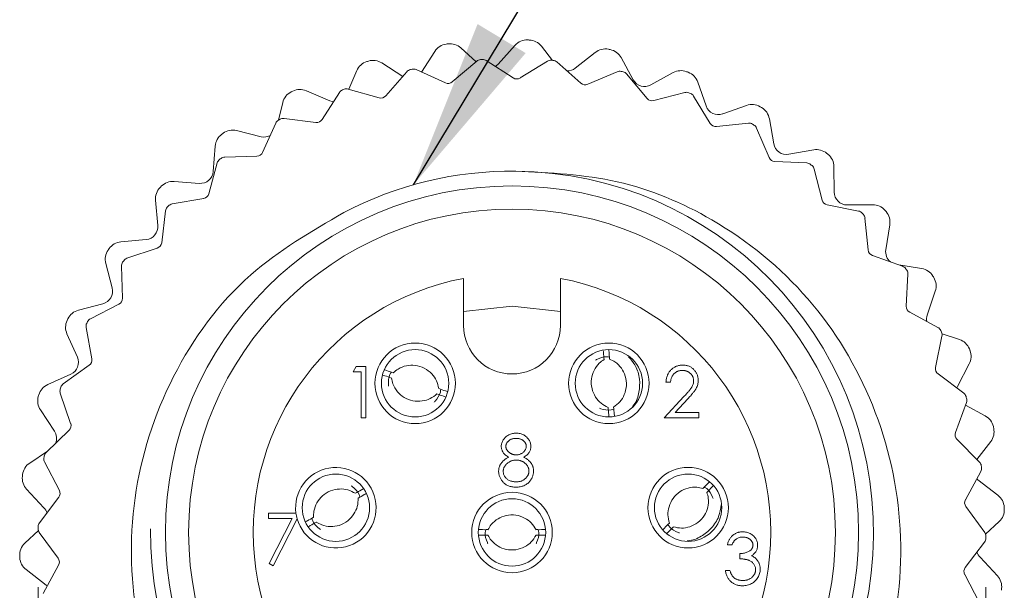
# Model space of a CAD drawing. Units: inches. Extents: x 0.4 to 16.6, y 0.2 to 10.8.
# Drawn here: x 1.6 to 2.5, y 5.6 to 6.1 of the extents above; entities that cross this region are included whole.
import ezdxf

# ---------------------------------------------------------------- set-up
doc = ezdxf.new("R2010")
doc.units = ezdxf.units.IN
doc.header["$MEASUREMENT"] = 0
doc.styles.add('SLDTEXTSTYLE0', font='TXT', dxfattribs={"width": 0.75})
doc.dimstyles.new('SLDDIMSTYLE0', dxfattribs={"dimtxt": 0.166667, "dimasz": 0.156, "dimexe": 0, "dimexo": 0.0625, "dimgap": 0.041667, "dimtad": 0, "dimtih": 1, "dimtoh": 1, "dimdec": 1, "dimlfac": 0.666667, "dimrnd": 1e-09, "dimzin": 12, "dimdsep": 46, "dimtxsty": 'SLDTEXTSTYLE0', "dimsah": 1, "dimcen": 0.09, "dimadec": 0, "dimazin": 3, "dimtfac": 1, "dimtdec": 1, "dimtofl": 0, "dimtmove": 0, "dimatfit": 3, "dimfxl": 0, "dimfrac": 2, "dimtolj": 1, "dimtzin": 12, "dimarcsym": 0})
doc.dimstyles.new('SLDDIMSTYLE2', dxfattribs={"dimtxt": 0, "dimasz": 0.156, "dimexe": 0, "dimexo": 0.0625, "dimgap": 0, "dimtad": 0, "dimtih": 1, "dimtoh": 1, "dimdec": 0, "dimrnd": 1e-09, "dimzin": 0, "dimdsep": 46, "dimtxsty": 'Standard', "dimsah": 1, "dimcen": 0.09, "dimadec": 0, "dimazin": 0, "dimtfac": 0.156, "dimtdec": 0, "dimtofl": 0, "dimtmove": 0, "dimatfit": 3, "dimfxl": 0, "dimfrac": 2, "dimtolj": 1, "dimtzin": 0, "dimarcsym": 0})

# ---------------------------------------------------------------- blocks, each defined once
blk = doc.blocks.new('_D_5')
at = {"color": 7, "linetype": 'Continuous', "lineweight": 0}
for p, q in [((1.64746, 5.57396), (1.64746, 4.19978)), ((2.51296, 5.57396), (2.51296, 4.19978)), ((1.89431, 4.56965), (1.89431, 4.34464)), ((1.89431, 4.56965), (1.92809, 4.56965)), ((2.27566, 4.56965), (2.24188, 4.56965)), ((2.27566, 4.56965), (2.27566, 4.34464)), ((1.89431, 4.34464), (1.92809, 4.34464)), ((2.27566, 4.34464), (2.24188, 4.34464)), ((1.64746, 4.32478), (1.71715, 4.32478)), ((2.51296, 4.32478), (2.42623, 4.32478))]:
    blk.add_line(p, q, dxfattribs=at)
for points in [[(1.64746, 4.32478), (1.80346, 4.29878), (1.80346, 4.35078)], [(2.51296, 4.32478), (2.35696, 4.35078), (2.35696, 4.29878)]]:
    blk.add_solid(points, dxfattribs=at)
at = {"color": 7, "linetype": 'Continuous', "lineweight": 0, "char_height": 0.166667, "attachment_point": 1, "style": 'SLDTEXTSTYLE0'}
for s, insert in [('15', (1.96187, 4.53963)), ('%%c', (1.87361, 4.27491)), ('.6', (2.11185, 4.27491))]:
    blk.add_mtext(s, dxfattribs=dict(at, insert=insert))

msp = doc.modelspace()

# ---------------------------------------------------------------- linework, layer by layer
at = {"color": 7, "linetype": 'Continuous', "lineweight": 15}
for p, q in [((2.06743, 6.05171), (2.083, 6.06889)), ((1.99762, 6.04442), (2.00973, 6.06329)), ((2.03356, 6.06645), (2.04743, 6.05389)), ((2.10703, 6.06809), (2.1173, 6.05512)), ((2.13801, 6.04798), (2.1562, 6.06237)), ((1.96137, 6.05274), (1.98047, 6.04048)), ((2.04799, 6.05437), (2.02567, 6.03546)), ((2.0813, 6.03905), (2.05673, 6.05493)), ((2.1125, 6.05436), (2.08761, 6.03899)), ((2.14315, 6.03425), (2.12122, 6.05362)), ((2.17977, 6.05762), (2.19097, 6.03732)), ((1.93111, 6.02876), (1.93838, 6.04569)), ((1.98421, 6.04476), (1.96495, 6.02273)), ((2.01942, 6.03458), (1.99276, 6.04662)), ((2.17629, 6.04474), (2.14938, 6.03325)), ((2.2036, 6.02029), (2.1848, 6.04271)), ((2.20701, 6.03268), (2.22732, 6.04388)), ((2.24979, 6.03532), (2.25749, 6.01345)), ((1.89242, 6.02733), (1.91373, 6.01819)), ((1.92256, 6.02575), (1.9068, 6.0011)), ((1.9589, 6.02093), (1.93074, 6.02887)), ((2.23793, 6.02572), (2.20961, 6.01837)), ((1.86697, 6.00053), (1.8709, 6.0166)), ((2.26129, 5.99747), (2.24604, 6.02244)), ((2.27256, 6.00623), (2.29443, 6.01394)), ((1.86444, 5.99777), (1.85253, 5.97104)), ((1.90109, 5.99842), (1.87206, 6.00207)), ((2.29605, 5.99773), (2.26695, 5.99467)), ((2.31518, 6.0018), (2.31918, 5.97896)), ((1.82859, 5.99092), (1.85111, 5.98541)), ((2.31494, 5.96631), (2.30358, 5.99327)), ((1.8074, 5.95367), (1.80913, 5.97679)), ((2.33285, 5.96936), (2.35569, 5.97336)), ((1.81114, 5.96144), (1.80334, 5.93323)), ((1.84728, 5.96754), (1.81803, 5.96682)), ((2.34934, 5.96138), (2.32011, 5.9627)), ((2.36334, 5.9275), (2.35613, 5.95586)), ((2.37417, 5.95797), (2.37435, 5.93478)), ((1.77162, 5.9445), (1.79474, 5.94277)), ((1.75685, 5.90427), (1.75475, 5.92736)), ((1.79868, 5.92899), (1.76986, 5.92392)), ((1.76384, 5.91756), (1.76034, 5.88851)), ((2.39663, 5.9175), (2.36792, 5.92316)), ((2.38626, 5.92306), (2.40945, 5.92325)), ((2.40542, 5.88191), (2.40251, 5.91103)), ((2.42513, 5.90503), (2.4215, 5.88213)), ((1.72307, 5.88934), (1.74616, 5.89144)), ((1.75636, 5.88362), (1.72862, 5.87431)), ((2.43684, 5.86706), (2.4093, 5.87694)), ((1.71513, 5.84723), (1.70925, 5.86966)), ((1.72362, 5.86713), (1.72449, 5.83789)), ((2.43348, 5.86827), (2.45422, 5.86498)), ((2.03596, 5.85603), (2.03596, 5.81296)), ((2.12446, 5.81296), (2.12446, 5.85603)), ((2.44023, 5.83056), (2.4417, 5.85978)), ((2.46669, 5.84442), (2.45934, 5.82243)), ((1.68426, 5.82694), (1.70669, 5.83281)), ((1.72128, 5.83246), (1.69524, 5.81911)), ((2.46909, 5.81119), (2.44333, 5.82506)), ((1.69136, 5.81127), (1.69658, 5.78248)), ((1.68336, 5.78409), (1.67387, 5.80525)), ((2.467, 5.77459), (2.47281, 5.80327)), ((2.47283, 5.80546), (2.48878, 5.80013)), ((1.69421, 5.77663), (1.67045, 5.75956)), ((1.93518, 5.77076), (1.93793, 5.77556)), ((1.93793, 5.77556), (1.9466, 5.77556)), ((1.9466, 5.77556), (1.9466, 5.72869)), ((2.4977, 5.7778), (2.48683, 5.75732)), ((1.65625, 5.759), (1.67741, 5.76848)), ((1.94239, 5.77076), (1.93518, 5.77076)), ((1.94239, 5.72869), (1.94239, 5.77076)), ((2.49265, 5.75114), (2.46925, 5.7687)), ((2.22501, 5.76114), (2.22081, 5.76114)), ((2.48683, 5.75732), (2.48622, 5.75597)), ((1.66778, 5.75122), (1.67723, 5.72353)), ((2.219, 5.72869), (2.23718, 5.74809)), ((2.24077, 5.74601), (2.22904, 5.7335)), ((1.66241, 5.71659), (1.64958, 5.7359)), ((2.48513, 5.71526), (2.49515, 5.74275)), ((2.49416, 5.74006), (2.51221, 5.73048)), ((1.9466, 5.72869), (1.94239, 5.72869)), ((2.25085, 5.72869), (2.219, 5.72869)), ((2.22904, 5.7335), (2.25085, 5.7335)), ((2.25085, 5.7335), (2.25085, 5.72869)), ((1.67577, 5.7174), (1.65482, 5.69697)), ((2.507, 5.68825), (2.48647, 5.7091)), ((2.51733, 5.70699), (2.50474, 5.69054)), ((1.63981, 5.68737), (1.65605, 5.69817)), ((1.65342, 5.68833), (1.6669, 5.66236)), ((2.49422, 5.65389), (2.50822, 5.67958)), ((2.50452, 5.6728), (2.50544, 5.67201)), ((2.50544, 5.67201), (2.52385, 5.65792)), ((1.65287, 5.64656), (1.63703, 5.66349)), ((1.66636, 5.65607), (1.64869, 5.63276)), ((2.51181, 5.62392), (2.49462, 5.6476)), ((1.85791, 5.63681), (1.85791, 5.64161)), ((1.85791, 5.64161), (1.88297, 5.64161)), ((1.87963, 5.63681), (1.85791, 5.63681)), ((1.85848, 5.59554), (1.87963, 5.63681)), ((1.88407, 5.63638), (1.86211, 5.59354)), ((2.52503, 5.6339), (2.51264, 5.62231)), ((1.63538, 5.61402), (1.64777, 5.62562)), ((1.6486, 5.62401), (1.66579, 5.60033)), ((2.28103, 5.61253), (2.27682, 5.61253)), ((2.49405, 5.59185), (2.51172, 5.61517)), ((2.28824, 5.59991), (2.28824, 5.60472)), ((2.50754, 5.60137), (2.52339, 5.58444)), ((1.6662, 5.59403), (1.6522, 5.56834)), ((1.86211, 5.59354), (1.85848, 5.59554)), ((1.65498, 5.57591), (1.63656, 5.59001)), ((2.27502, 5.58909), (2.27923, 5.58909)), ((2.50699, 5.55959), (2.49352, 5.58557)), ((1.6559, 5.57513), (1.65498, 5.57591))]:
    msp.add_line(p, q, dxfattribs=at)
at = {"color": 7, "linetype": 'Continuous', "lineweight": 15, "flags": 128}
for points in [[(2.06494, 6.04962), (2.06572, 6.05015), (2.06743, 6.05171)], [(1.91373, 6.01819), (1.91593, 6.01749), (1.91716, 6.0173)], [(2.03596, 5.82586), (2.08021, 5.83066), (2.12446, 5.82586)]]:
    msp.add_lwpolyline(points, dxfattribs=at)
at = {"color": 7, "linetype": 'Continuous', "lineweight": 15}
for centre, radius in [((2.08021, 5.62396), 0.3165), ((2.08021, 5.62396), 0.29528), ((1.99176, 5.76016), 0.03675), ((1.99176, 5.76016), 0.03075), ((2.16866, 5.76016), 0.03675), ((2.16866, 5.76016), 0.03075), ((2.24103, 5.64657), 0.03675), ((1.91938, 5.64657), 0.03075), ((2.24103, 5.64657), 0.03075), ((2.08021, 5.62396), 0.03675), ((2.08021, 5.62396), 0.03075)]:
    msp.add_circle(centre, radius, dxfattribs=at)
for centre, radius, start, end in [((2.02215, 6.05531), 0.01476, 97.66494, 147.30225), ((2.08021, 5.62396), 0.45, 97.46587, 97.66494), ((2.02365, 6.05551), 0.01476, 47.82856, 97.46587), ((2.09394, 6.05898), 0.01476, 88.19126, 137.82856), ((2.08021, 5.62396), 0.45, 87.99218, 88.19126), ((2.09545, 6.05893), 0.01476, 38.35488, 87.99218), ((2.16536, 6.05079), 0.01476, 78.71757, 128.35488), ((2.08021, 5.62396), 0.45, 78.5185, 78.71757), ((2.16684, 6.05049), 0.01476, 28.88119, 78.5185), ((1.95195, 6.03987), 0.01476, 107.13862, 156.77593), ((2.08021, 5.62396), 0.45, 106.93955, 107.13862), ((1.95339, 6.04032), 0.01476, 57.30225, 106.93955), ((2.05181, 6.04986), 0.00591, 93.81422, 130.27148), ((2.08021, 5.62396), 0.43275, 93.58431, 93.81422), ((2.05352, 6.04997), 0.00591, 57.12705, 93.58431), ((2.11561, 6.04934), 0.00591, 85.24279, 121.70005), ((2.08021, 5.62396), 0.43275, 85.01288, 85.24279), ((2.11731, 6.04919), 0.00591, 48.55562, 85.01288), ((1.98865, 6.04087), 0.00591, 102.38565, 138.84291), ((2.08021, 5.62396), 0.43275, 102.15574, 102.38565), ((1.99033, 6.04124), 0.00591, 65.69848, 102.15574), ((2.13068, 6.05724), 0.01181, 269.0888, 308.35488), ((2.17861, 6.03931), 0.00591, 76.67136, 113.12862), ((2.08021, 5.62396), 0.43275, 76.44145, 76.67136), ((2.18027, 6.03891), 0.00591, 39.9842, 76.44145), ((2.23445, 6.03095), 0.01476, 69.24389, 118.88119), ((2.08021, 5.62396), 0.45, 69.04482, 69.24389), ((2.23586, 6.03041), 0.01476, 19.40751, 69.04482), ((2.02185, 6.03996), 0.00591, 245.69848, 310.27148), ((2.08451, 6.04401), 0.00591, 237.12705, 301.70005), ((2.14706, 6.03868), 0.00591, 228.55562, 293.12862), ((2.20131, 6.04302), 0.01181, 208.88119, 298.88119), ((1.88524, 6.01309), 0.01476, 116.61231, 166.24961), ((2.08021, 5.62396), 0.45, 116.41324, 116.61231), ((1.88659, 6.01376), 0.01476, 66.77593, 116.41324), ((1.92754, 6.02257), 0.00591, 110.95708, 147.41434), ((2.08021, 5.62396), 0.43275, 110.72717, 110.95708), ((1.92914, 6.02318), 0.00591, 74.26991, 110.72717), ((2.23941, 6.02001), 0.00591, 68.09994, 104.55719), ((2.08021, 5.62396), 0.43275, 67.87003, 68.09994), ((2.241, 6.01936), 0.00591, 31.41277, 67.87003), ((1.9605, 6.02662), 0.00591, 254.26991, 318.84291), ((2.20813, 6.02408), 0.00591, 219.9842, 284.55719), ((2.29933, 6.00001), 0.01476, 59.7702, 109.40751), ((2.26863, 6.01737), 0.01181, 199.40751, 289.40751), ((2.08021, 5.62396), 0.45, 59.57113, 59.7702), ((2.30064, 5.99925), 0.01476, 9.93383, 59.57113), ((1.86983, 5.99537), 0.00591, 119.52851, 155.98577), ((2.08021, 5.62396), 0.43275, 119.2986, 119.52851), ((1.87132, 5.99621), 0.00591, 82.84134, 119.2986), ((1.90183, 6.00428), 0.00591, 262.84134, 327.41434), ((2.26633, 6.00055), 0.00591, 211.41277, 275.98577), ((2.29666, 5.99185), 0.00591, 59.52851, 95.98577), ((2.08021, 5.62396), 0.43275, 59.2986, 59.52851), ((1.82385, 5.97569), 0.01476, 126.08599, 175.7233), ((2.08021, 5.62396), 0.45, 125.88692, 126.08599), ((1.82508, 5.97658), 0.01476, 76.24961, 125.88692), ((2.29814, 5.99098), 0.00591, 22.84134, 59.2986), ((1.85392, 5.99688), 0.01181, 256.24961, 297.54256), ((2.33082, 5.98099), 0.01181, 189.93383, 279.93383), ((1.84714, 5.97345), 0.00591, 271.41277, 335.98577), ((2.35824, 5.95882), 0.01476, 50.29652, 99.93383), ((2.08021, 5.62396), 0.45, 50.09745, 50.29652), ((1.81683, 5.95986), 0.00591, 128.09994, 164.55719), ((2.08021, 5.62396), 0.43275, 127.87003, 128.09994), ((1.81818, 5.96092), 0.00591, 91.41277, 127.87003), ((2.32038, 5.9686), 0.00591, 202.84134, 267.41434), ((2.34908, 5.95548), 0.00591, 50.95708, 87.41434), ((2.3594, 5.95785), 0.01476, 0.46014, 50.09745), ((2.08021, 5.62396), 0.33, 179.41355, 89.41355), ((1.79562, 5.95455), 0.01181, 265.7233, 355.7233), ((2.08021, 5.62396), 0.33, 89.41355, 117.75086), ((2.08021, 5.62396), 0.43275, 50.72717, 50.95708), ((2.3504, 5.9544), 0.00591, 14.26991, 50.72717), ((1.77052, 5.92978), 0.01476, 85.7233, 135.36061), ((1.76946, 5.9287), 0.01476, 135.55968, 185.19698), ((2.08021, 5.62396), 0.45, 135.36061, 135.55968), ((2.38616, 5.93487), 0.01181, 180.46014, 270.46014), ((1.79765, 5.93481), 0.00591, 279.9842, 344.55719), ((2.36906, 5.92896), 0.00591, 194.26991, 258.84291), ((1.76971, 5.91686), 0.00591, 136.67136, 173.12862), ((2.08021, 5.62396), 0.43275, 136.44145, 136.67136), ((1.77088, 5.9181), 0.00591, 99.9842, 136.44145), ((2.39548, 5.91171), 0.00591, 42.38565, 78.84291), ((2.08021, 5.62396), 0.43275, 42.15574, 42.38565), ((2.40956, 5.90849), 0.01476, 40.82283, 90.46014), ((2.08021, 5.62396), 0.45, 40.62376, 40.82283), ((2.41055, 5.90734), 0.01476, 350.98646, 40.62376), ((2.39664, 5.91044), 0.00591, 5.69848, 42.15574), ((1.74509, 5.9032), 0.01181, 275.19698, 5.19698), ((1.7244, 5.87463), 0.01476, 95.19698, 144.83429), ((1.72354, 5.8734), 0.01476, 145.03336, 194.67067), ((2.08021, 5.62396), 0.45, 144.83429, 145.03336), ((1.75448, 5.88922), 0.00591, 288.55562, 353.12862), ((2.41129, 5.8825), 0.00591, 185.69848, 250.27148), ((2.43316, 5.88028), 0.01181, 170.98646, 231.70855), ((1.72952, 5.86731), 0.00591, 145.24279, 181.70005), ((2.08021, 5.62396), 0.43275, 145.01288, 145.24279), ((1.7305, 5.86871), 0.00591, 108.55562, 145.01288), ((2.43485, 5.8615), 0.00591, 33.81422, 70.27148), ((2.08021, 5.62396), 0.43275, 33.58431, 33.81422), ((2.4358, 5.86008), 0.00591, 357.12705, 33.58431), ((2.4519, 5.8504), 0.01476, 31.34915, 80.98646), ((2.08021, 5.62396), 0.23625, 100.79535, 79.20465), ((2.08021, 5.62396), 0.45, 31.15008, 31.34915), ((2.45269, 5.8491), 0.01476, 341.51277, 31.15008), ((1.7037, 5.84423), 0.01181, 284.67067, 14.67067), ((1.71858, 5.83771), 0.00591, 297.12705, 1.70005), ((1.688, 5.81265), 0.01476, 104.67067, 154.30797), ((2.44613, 5.83026), 0.00591, 177.12705, 241.70005), ((1.68735, 5.81129), 0.01476, 154.50705, 204.14435), ((2.08021, 5.62396), 0.45, 154.30797, 154.50705), ((1.69793, 5.81386), 0.00591, 117.12705, 153.58431), ((2.47054, 5.81868), 0.01181, 161.51277, 189.76786), ((1.69717, 5.81232), 0.00591, 153.81422, 190.27148), ((2.08021, 5.62396), 0.43275, 153.58431, 153.81422), ((2.08021, 5.81296), 0.04425, 180, 0), ((2.46629, 5.80599), 0.00591, 25.24279, 61.70005), ((2.08021, 5.62396), 0.43275, 25.01288, 25.24279), ((2.46702, 5.80444), 0.00591, 348.55562, 25.01288), ((2.4841, 5.78613), 0.01476, 21.87547, 71.51277), ((2.48466, 5.78472), 0.01476, 332.03909, 21.67639), ((2.08021, 5.62396), 0.45, 21.67639, 21.87547), ((1.67258, 5.77926), 0.01181, 294.14435, 24.14435), ((1.69076, 5.78143), 0.00591, 305.69848, 10.27148), ((2.47279, 5.77342), 0.00591, 168.55562, 233.12862), ((1.66229, 5.74552), 0.01476, 114.14435, 163.78166), ((1.67337, 5.75313), 0.00591, 162.38565, 198.84291), ((2.08021, 5.62396), 0.43275, 162.15574, 162.38565), ((1.6739, 5.75476), 0.00591, 125.69848, 162.15574), ((1.66187, 5.74407), 0.01476, 163.98073, 213.61804), ((2.08021, 5.62396), 0.45, 163.78166, 163.98073), ((2.48911, 5.74642), 0.00591, 16.67136, 53.12862), ((2.08021, 5.62396), 0.43275, 16.44145, 16.67136), ((2.4896, 5.74478), 0.00591, 339.9842, 16.44145), ((2.50529, 5.71744), 0.01476, 12.40178, 62.03909), ((1.67165, 5.72162), 0.00591, 314.26991, 18.84291), ((2.50561, 5.71596), 0.01476, 322.5654, 12.20271), ((2.08021, 5.62396), 0.45, 12.20271, 12.40178), ((1.65258, 5.71005), 0.01181, 336.59503, 33.61804), ((2.49068, 5.71324), 0.00591, 159.9842, 224.55719), ((1.65867, 5.69105), 0.00591, 170.95708, 207.41434), ((2.08021, 5.62396), 0.43275, 170.72717, 170.95708), ((1.65894, 5.69274), 0.00591, 134.26991, 170.72717), ((1.64798, 5.67508), 0.01476, 123.61804, 173.25534), ((1.91938, 5.64657), 0.03675, 196.0828, 187.74488), ((2.50279, 5.68411), 0.00591, 8.09994, 44.55719), ((2.50303, 5.68241), 0.00591, 331.41277, 7.87003), ((2.08021, 5.62396), 0.43275, 7.87003, 8.09994), ((1.64781, 5.67358), 0.01476, 173.45441, 223.09172), ((2.08021, 5.62396), 0.45, 173.25534, 173.45441), ((1.66165, 5.65964), 0.00591, 322.84134, 27.41434), ((2.51487, 5.6462), 0.01476, 2.9281, 52.5654), ((1.64424, 5.63849), 0.01181, 16.46146, 43.09172), ((2.4994, 5.65107), 0.00591, 151.41277, 215.98577), ((2.08021, 5.62396), 0.45, 2.72903, 2.9281), ((1.91938, 5.64657), 0.03675, 187.74488, 196.0828), ((2.51495, 5.64469), 0.01476, 313.09172, 2.72903), ((2.08021, 5.62396), 0.43275, 179.2986, 179.52851), ((1.65339, 5.62919), 0.00591, 142.84134, 179.2986), ((1.65338, 5.62748), 0.00591, 179.52851, 215.98577), ((2.50704, 5.62045), 0.00591, 359.52851, 35.98577), ((2.08021, 5.62396), 0.43275, 359.2986, 359.52851), ((1.64546, 5.60324), 0.01476, 133.09172, 182.72903), ((2.50702, 5.61874), 0.00591, 322.84134, 359.2986), ((2.08021, 5.62396), 0.45, 182.72903, 182.9281), ((1.64554, 5.60173), 0.01476, 182.9281, 232.5654), ((2.51617, 5.60944), 0.01181, 196.46146, 223.09172), ((1.66101, 5.59686), 0.00591, 331.41277, 35.98577), ((2.49876, 5.58829), 0.00591, 142.84134, 207.41434), ((2.5126, 5.57435), 0.01476, 353.45441, 43.09172), ((2.08021, 5.62396), 0.45, 353.25534, 353.45441)]:
    msp.add_arc(centre, radius, start, end, dxfattribs=at)
for points, knots in [([(2.08358, 5.95395), (2.11481, 5.95247), (2.17728, 5.94951), (2.27122, 5.91028), (2.35522, 5.84162), (2.41546, 5.74184), (2.44129, 5.62639), (2.42758, 5.50693), (2.38978, 5.4284), (2.3623, 5.39201), (2.35872, 5.38727)], [0, 0, 0, 0, 0.118672, 0.237345, 0.381802, 0.526235, 0.674272, 0.825797, 0.977305, 1, 1, 1, 1]), ([(1.93536, 5.28838), (1.90578, 5.30589), (1.84663, 5.34091), (1.77673, 5.42724), (1.73307, 5.5348), (1.7293, 5.6561), (1.7655, 5.76901), (1.83326, 5.86196), (1.89683, 5.89879), (1.92655, 5.91601)], [0, 0, 0, 0, 0.13137, 0.262739, 0.419234, 0.57032, 0.719566, 0.868922, 1, 1, 1, 1]), ([(2.16358, 5.78993), (2.16363, 5.78939), (2.16389, 5.78673), (2.16411, 5.78402), (2.16428, 5.78186)], [0, 0, 0, 0, 0.2041794, 1, 1, 1, 1]), ([(2.16866, 5.79073), (2.16871, 5.79006), (2.16891, 5.78728), (2.16916, 5.78444), (2.16935, 5.78229)], [0, 0, 0, 0, 0.23946, 1, 1, 1, 1]), ([(2.16799, 5.73803), (2.16572, 5.73919), (2.16119, 5.74151), (2.15607, 5.74773), (2.15274, 5.7554), (2.15221, 5.76402), (2.15476, 5.77207), (2.159, 5.77818), (2.16278, 5.78081), (2.1643, 5.78187)], [0, 0, 0, 0, 0.140009, 0.2794798, 0.4360598, 0.5982511, 0.7457692, 0.8975344, 1, 1, 1, 1]), ([(2.16919, 5.78416), (2.16833, 5.78429), (2.16433, 5.7849), (2.15986, 5.78316), (2.15674, 5.78142), (2.15637, 5.78122)], [0, 0, 0, 0, 0.193975, 0.905554, 1, 1, 1, 1]), ([(2.17301, 5.73846), (2.17505, 5.73998), (2.17913, 5.74302), (2.18314, 5.75), (2.18515, 5.75813), (2.18423, 5.76671), (2.18037, 5.77422), (2.17517, 5.77953), (2.17101, 5.7815), (2.16933, 5.7823)], [0, 0, 0, 0, 0.140009, 0.2794798, 0.4360598, 0.5982511, 0.7457692, 0.8975344, 1, 1, 1, 1]), ([(2.19015, 5.73885), (2.19062, 5.73938), (2.19386, 5.74297), (2.19656, 5.75189), (2.19724, 5.76417), (2.19396, 5.77583), (2.18897, 5.78171), (2.18668, 5.78441)], [0, 0, 0, 0, 0.0425446, 0.292556, 0.5364891, 0.7875318, 1, 1, 1, 1]), ([(1.96404, 5.77253), (1.9646, 5.77233), (1.96716, 5.77141), (1.96978, 5.7705), (1.97183, 5.76979)], [0, 0, 0, 0, 0.218731, 1, 1, 1, 1]), ([(2.01336, 5.75531), (2.0128, 5.7578), (2.01168, 5.76276), (2.00693, 5.76926), (2.00032, 5.7744), (1.99211, 5.77705), (1.98368, 5.77658), (1.97671, 5.77399), (1.97322, 5.77099), (1.97181, 5.76978)], [0, 0, 0, 0, 0.140009, 0.27948, 0.43606, 0.598251, 0.745769, 0.897534, 1, 1, 1, 1]), ([(2.22081, 5.76114), (2.22083, 5.7617), (2.22089, 5.76279), (2.22114, 5.76439), (2.2215, 5.76592), (2.22201, 5.76736), (2.22264, 5.76874), (2.2234, 5.77004), (2.2243, 5.77126), (2.22532, 5.77238), (2.22643, 5.77342), (2.22763, 5.77431), (2.22889, 5.77506), (2.2302, 5.7757), (2.23159, 5.77617), (2.23303, 5.77652), (2.23454, 5.77673), (2.23557, 5.77675), (2.23609, 5.77677)], [0, 0, 0, 0, 0.068791, 0.135103, 0.198979, 0.261904, 0.323495, 0.385195, 0.446969, 0.509765, 0.572251, 0.633405, 0.693251, 0.752583, 0.812579, 0.873275, 0.93555, 1, 1, 1, 1]), ([(2.23588, 5.77196), (2.23551, 5.77195), (2.23479, 5.77193), (2.23373, 5.7718), (2.23273, 5.77157), (2.23176, 5.77126), (2.23085, 5.77087), (2.22998, 5.77037), (2.22916, 5.76979), (2.22839, 5.76912), (2.22768, 5.76838), (2.22706, 5.76756), (2.22652, 5.76666), (2.22604, 5.7657), (2.22566, 5.76466), (2.22536, 5.76355), (2.22513, 5.76237), (2.22505, 5.76156), (2.22501, 5.76114)], [0, 0, 0, 0, 0.064439, 0.126547, 0.186887, 0.245878, 0.304041, 0.362191, 0.420976, 0.48066, 0.5406, 0.600689, 0.661936, 0.724443, 0.789038, 0.856314, 0.926352, 1, 1, 1, 1]), ([(2.24605, 5.76246), (2.24604, 5.76277), (2.24602, 5.76341), (2.24587, 5.76433), (2.24565, 5.76522), (2.24533, 5.76608), (2.24491, 5.76691), (2.24439, 5.76769), (2.2438, 5.76845), (2.24311, 5.76916), (2.24235, 5.76981), (2.24155, 5.77039), (2.24071, 5.77087), (2.23982, 5.77127), (2.2389, 5.77158), (2.23793, 5.7718), (2.23692, 5.77193), (2.23623, 5.77195), (2.23588, 5.77196)], [0, 0, 0, 0, 0.061965, 0.122122, 0.180988, 0.239933, 0.299906, 0.359989, 0.421776, 0.486576, 0.551535, 0.615018, 0.677259, 0.73973, 0.80305, 0.866495, 0.931973, 1, 1, 1, 1]), ([(2.23609, 5.77677), (2.23661, 5.77675), (2.23762, 5.77673), (2.23909, 5.77653), (2.24049, 5.77621), (2.24182, 5.77576), (2.24307, 5.77516), (2.24424, 5.77444), (2.24535, 5.77361), (2.24635, 5.77263), (2.24727, 5.77158), (2.24806, 5.77046), (2.24874, 5.76931), (2.2493, 5.76811), (2.24972, 5.76685), (2.25003, 5.76555), (2.25021, 5.76421), (2.25024, 5.76329), (2.25025, 5.76283)], [0, 0, 0, 0, 0.069475, 0.136517, 0.200789, 0.26383, 0.325735, 0.387291, 0.449509, 0.512968, 0.576275, 0.63758, 0.697903, 0.757172, 0.816599, 0.876653, 0.93729, 1, 1, 1, 1]), ([(1.96237, 5.76768), (1.96293, 5.76749), (1.9655, 5.76663), (1.96811, 5.76571), (1.97016, 5.76499)], [0, 0, 0, 0, 0.217453, 1, 1, 1, 1]), ([(1.97005, 5.77041), (1.96958, 5.76968), (1.9674, 5.76627), (1.96717, 5.76149), (1.96749, 5.75792), (1.96753, 5.7575)], [0, 0, 0, 0, 0.193975, 0.905554, 1, 1, 1, 1]), ([(2.0117, 5.75055), (2.00972, 5.74895), (2.00576, 5.74575), (1.998, 5.74361), (1.98963, 5.74369), (1.98154, 5.74671), (1.97523, 5.75231), (1.97137, 5.75867), (1.9705, 5.76319), (1.97015, 5.76502)], [0, 0, 0, 0, 0.140009, 0.27948, 0.43606, 0.598251, 0.745769, 0.897534, 1, 1, 1, 1]), ([(2.25025, 5.76283), (2.25023, 5.76218), (2.25019, 5.76088), (2.2498, 5.75898), (2.2492, 5.75714), (2.24848, 5.75566), (2.24775, 5.75446), (2.24709, 5.75348), (2.24632, 5.75242), (2.24543, 5.75129), (2.24443, 5.75007), (2.24332, 5.74878), (2.24208, 5.74742), (2.24122, 5.74649), (2.24077, 5.74601)], [0, 0, 0, 0, 0.098702, 0.195672, 0.292422, 0.391343, 0.444462, 0.504229, 0.570352, 0.642546, 0.722288, 0.807921, 0.90047, 1, 1, 1, 1]), ([(2.00909, 5.74303), (2.00938, 5.74333), (2.01185, 5.74593), (2.01464, 5.74982), (2.01505, 5.75385), (2.01513, 5.75472)], [0, 0, 0, 0, 0.094691, 0.806078, 1, 1, 1, 1]), ([(2.01335, 5.75534), (2.0154, 5.75462), (2.01812, 5.75366), (2.02079, 5.75277), (2.02146, 5.75254)], [0, 0, 0, 0, 0.751483, 1, 1, 1, 1]), ([(2.23718, 5.74809), (2.23763, 5.74855), (2.23848, 5.74944), (2.23968, 5.75073), (2.24076, 5.75194), (2.24172, 5.75304), (2.24255, 5.75407), (2.24329, 5.75498), (2.24387, 5.75582), (2.24451, 5.7568), (2.24513, 5.75799), (2.24566, 5.75944), (2.24599, 5.76094), (2.24603, 5.76195), (2.24605, 5.76246)], [0, 0, 0, 0, 0.110803, 0.212829, 0.306101, 0.390647, 0.466924, 0.534481, 0.593587, 0.644557, 0.7362, 0.825024, 0.911986, 1, 1, 1, 1]), ([(2.01168, 5.75054), (2.01373, 5.74983), (2.0163, 5.74894), (2.0188, 5.74804), (2.01931, 5.74786)], [0, 0, 0, 0, 0.797361, 1, 1, 1, 1]), ([(2.16005, 5.73736), (2.16045, 5.73722), (2.16382, 5.73602), (2.16852, 5.73505), (2.17236, 5.73632), (2.17319, 5.73659)], [0, 0, 0, 0, 0.0946911, 0.8060779, 1, 1, 1, 1]), ([(2.16797, 5.73804), (2.16815, 5.73589), (2.16839, 5.73314), (2.16859, 5.73044), (2.16863, 5.72987)], [0, 0, 0, 0, 0.7855396, 1, 1, 1, 1]), ([(2.17303, 5.73847), (2.17321, 5.73631), (2.17343, 5.73353), (2.17369, 5.73082), (2.17375, 5.73021)], [0, 0, 0, 0, 0.777475, 1, 1, 1, 1]), ([(2.07041, 5.70263), (2.07043, 5.70313), (2.07047, 5.70414), (2.07083, 5.70563), (2.07141, 5.7071), (2.0722, 5.70853), (2.07318, 5.70989), (2.07436, 5.7111), (2.07571, 5.71216), (2.07722, 5.71305), (2.07884, 5.71378), (2.08056, 5.71428), (2.08233, 5.71461), (2.08353, 5.71464), (2.08415, 5.71466)], [0, 0, 0, 0, 0.074058, 0.14887, 0.226668, 0.307735, 0.391157, 0.473929, 0.557928, 0.644989, 0.733364, 0.821092, 0.909287, 1, 1, 1, 1]), ([(2.08391, 5.70985), (2.08358, 5.70984), (2.08294, 5.70983), (2.082, 5.70974), (2.0811, 5.70956), (2.08024, 5.70933), (2.07943, 5.70902), (2.07865, 5.70866), (2.07793, 5.70821), (2.07725, 5.70771), (2.07664, 5.70716), (2.07609, 5.70659), (2.07564, 5.70598), (2.07526, 5.70535), (2.07498, 5.70469), (2.07477, 5.704), (2.07463, 5.7033), (2.07462, 5.70281), (2.07462, 5.70257)], [0, 0, 0, 0, 0.0752433, 0.1472088, 0.2164471, 0.284025, 0.3506554, 0.4150313, 0.4796298, 0.5446516, 0.6080442, 0.6678276, 0.7251142, 0.7809917, 0.835527, 0.8894382, 0.9440721, 1, 1, 1, 1]), ([(2.09325, 5.70266), (2.09324, 5.70288), (2.09322, 5.70333), (2.09311, 5.70398), (2.09291, 5.70462), (2.09265, 5.70524), (2.09231, 5.70585), (2.0919, 5.70646), (2.09141, 5.70703), (2.09086, 5.7076), (2.09023, 5.70813), (2.08953, 5.7086), (2.08875, 5.70899), (2.08791, 5.70931), (2.08701, 5.70955), (2.08604, 5.70973), (2.085, 5.70983), (2.08428, 5.70985), (2.08391, 5.70985)], [0, 0, 0, 0, 0.050902, 0.101034, 0.151084, 0.203062, 0.256248, 0.310847, 0.368769, 0.430015, 0.49252, 0.556049, 0.621996, 0.690192, 0.761385, 0.836356, 0.915487, 1, 1, 1, 1]), ([(2.08415, 5.71466), (2.08474, 5.71464), (2.08592, 5.7146), (2.08765, 5.71428), (2.0893, 5.71375), (2.09087, 5.71303), (2.09234, 5.71214), (2.09363, 5.71107), (2.09477, 5.70986), (2.09572, 5.70851), (2.0965, 5.70708), (2.09704, 5.70558), (2.09739, 5.70405), (2.09743, 5.70302), (2.09745, 5.7025)], [0, 0, 0, 0, 0.08941, 0.176306, 0.262626, 0.349446, 0.435498, 0.518928, 0.601355, 0.684256, 0.765807, 0.844877, 0.92228, 1, 1, 1, 1]), ([(2.07725, 5.6927), (2.07671, 5.69299), (2.07566, 5.69357), (2.07426, 5.69462), (2.07307, 5.69577), (2.0721, 5.69702), (2.07134, 5.69835), (2.07081, 5.69974), (2.07046, 5.70117), (2.07043, 5.70214), (2.07041, 5.70263)], [0, 0, 0, 0, 0.14586, 0.282426, 0.41085, 0.535029, 0.654701, 0.770133, 0.884556, 1, 1, 1, 1]), ([(2.07462, 5.70257), (2.07462, 5.70232), (2.07464, 5.70184), (2.07478, 5.70112), (2.07499, 5.70042), (2.07532, 5.69975), (2.07572, 5.69908), (2.07621, 5.69844), (2.07679, 5.69781), (2.07745, 5.69721), (2.07816, 5.69665), (2.07892, 5.69616), (2.07971, 5.69576), (2.08053, 5.69542), (2.08138, 5.69515), (2.08225, 5.69497), (2.08316, 5.69485), (2.08377, 5.69484), (2.08408, 5.69483)], [0, 0, 0, 0, 0.054564, 0.107826, 0.161924, 0.21751, 0.274498, 0.334815, 0.397555, 0.464755, 0.532901, 0.600097, 0.665354, 0.731084, 0.796883, 0.863292, 0.930831, 1, 1, 1, 1]), ([(2.08408, 5.69483), (2.08448, 5.69484), (2.08527, 5.69486), (2.08644, 5.69508), (2.08758, 5.69542), (2.08867, 5.69589), (2.08969, 5.69647), (2.0906, 5.69717), (2.09139, 5.69797), (2.09205, 5.69885), (2.09257, 5.6998), (2.09297, 5.70074), (2.0932, 5.7017), (2.09323, 5.70234), (2.09325, 5.70266)], [0, 0, 0, 0, 0.08969, 0.178494, 0.266838, 0.356558, 0.445334, 0.530806, 0.614076, 0.697707, 0.779142, 0.855354, 0.928557, 1, 1, 1, 1]), ([(2.09745, 5.7025), (2.09743, 5.70199), (2.09739, 5.70099), (2.09708, 5.69954), (2.09654, 5.69817), (2.09581, 5.69689), (2.09486, 5.6957), (2.0937, 5.6946), (2.09234, 5.69357), (2.09132, 5.693), (2.09079, 5.6927)], [0, 0, 0, 0, 0.121904, 0.239413, 0.35541, 0.472091, 0.592859, 0.718703, 0.854892, 1, 1, 1, 1]), ([(2.068, 5.67985), (2.06801, 5.68018), (2.06803, 5.68083), (2.06813, 5.68179), (2.0683, 5.68273), (2.06854, 5.68364), (2.06885, 5.68452), (2.06923, 5.68538), (2.06967, 5.68622), (2.07018, 5.68703), (2.07077, 5.68782), (2.07144, 5.68859), (2.07221, 5.68933), (2.07305, 5.69005), (2.07397, 5.69076), (2.07499, 5.69143), (2.07608, 5.69209), (2.07686, 5.69249), (2.07725, 5.6927)], [0, 0, 0, 0, 0.058854, 0.116315, 0.172675, 0.22878, 0.28458, 0.340257, 0.39663, 0.453507, 0.512318, 0.572648, 0.636022, 0.702363, 0.771483, 0.844184, 0.92007, 1, 1, 1, 1]), ([(2.09079, 5.6927), (2.09118, 5.6925), (2.09193, 5.69211), (2.09299, 5.69148), (2.09397, 5.69082), (2.09488, 5.69015), (2.0957, 5.68946), (2.09644, 5.68874), (2.09711, 5.688), (2.09769, 5.68724), (2.0982, 5.68645), (2.09864, 5.68564), (2.09902, 5.68481), (2.09932, 5.68394), (2.09957, 5.68306), (2.09974, 5.68214), (2.09983, 5.6812), (2.09985, 5.68056), (2.09986, 5.68024)], [0, 0, 0, 0, 0.079525, 0.1551, 0.22722, 0.295911, 0.362056, 0.42552, 0.485813, 0.544495, 0.60146, 0.657841, 0.713974, 0.769468, 0.82613, 0.882885, 0.940701, 1, 1, 1, 1]), ([(2.08418, 5.69002), (2.08377, 5.69001), (2.08295, 5.69), (2.08175, 5.68984), (2.0806, 5.68961), (2.0795, 5.68927), (2.07846, 5.68883), (2.07746, 5.68829), (2.07652, 5.68766), (2.07564, 5.68694), (2.07484, 5.68616), (2.07414, 5.68534), (2.07354, 5.68448), (2.07306, 5.68359), (2.07267, 5.68267), (2.07241, 5.68171), (2.07225, 5.68072), (2.07222, 5.68005), (2.07221, 5.67971)], [0, 0, 0, 0, 0.071269, 0.139812, 0.206497, 0.271535, 0.336082, 0.400528, 0.464984, 0.53005, 0.594423, 0.655583, 0.714849, 0.772115, 0.828999, 0.885122, 0.942079, 1, 1, 1, 1]), ([(2.09565, 5.68015), (2.09564, 5.68047), (2.09561, 5.6811), (2.09546, 5.68204), (2.09519, 5.68294), (2.09483, 5.68382), (2.09434, 5.68467), (2.09377, 5.68549), (2.09308, 5.68628), (2.09229, 5.68703), (2.09144, 5.68773), (2.09053, 5.68835), (2.08958, 5.68886), (2.08858, 5.68929), (2.08754, 5.68962), (2.08646, 5.68985), (2.08534, 5.69), (2.08457, 5.69001), (2.08418, 5.69002)], [0, 0, 0, 0, 0.057339, 0.113063, 0.169181, 0.225775, 0.283826, 0.343454, 0.405907, 0.471392, 0.538003, 0.603064, 0.667602, 0.732225, 0.797005, 0.863048, 0.930357, 1, 1, 1, 1]), ([(2.08386, 5.66538), (2.08323, 5.6654), (2.08201, 5.66543), (2.08023, 5.66563), (2.07856, 5.66599), (2.07701, 5.66648), (2.07558, 5.66711), (2.07428, 5.6679), (2.07308, 5.66881), (2.07202, 5.66988), (2.07108, 5.67102), (2.07026, 5.67219), (2.06957, 5.6734), (2.06899, 5.67463), (2.06855, 5.6759), (2.06824, 5.67719), (2.06804, 5.67851), (2.06802, 5.6794), (2.068, 5.67985)], [0, 0, 0, 0, 0.078556, 0.152863, 0.22356, 0.290375, 0.355403, 0.418291, 0.480389, 0.543073, 0.604924, 0.664398, 0.721943, 0.778375, 0.83383, 0.888861, 0.944089, 1, 1, 1, 1]), ([(2.07221, 5.67971), (2.07223, 5.67929), (2.07227, 5.67846), (2.07255, 5.67722), (2.07301, 5.67603), (2.07366, 5.67488), (2.07445, 5.67381), (2.07543, 5.67288), (2.07654, 5.67205), (2.0778, 5.67138), (2.07917, 5.67084), (2.08067, 5.67047), (2.08225, 5.67023), (2.08335, 5.6702), (2.08391, 5.67019)], [0, 0, 0, 0, 0.0748982, 0.1485963, 0.2244712, 0.3023227, 0.3819186, 0.4611487, 0.5424171, 0.6267161, 0.7145968, 0.8049029, 0.9001273, 1, 1, 1, 1]), ([(2.08391, 5.67019), (2.08435, 5.6702), (2.0852, 5.67021), (2.08645, 5.67036), (2.08763, 5.67059), (2.08873, 5.67092), (2.08978, 5.67133), (2.09074, 5.67186), (2.09165, 5.67245), (2.09247, 5.67316), (2.09321, 5.67392), (2.09386, 5.67472), (2.09442, 5.67554), (2.09486, 5.67641), (2.09522, 5.67729), (2.09547, 5.67822), (2.09563, 5.67917), (2.09564, 5.67982), (2.09565, 5.68015)], [0, 0, 0, 0, 0.0765589, 0.1491614, 0.2188268, 0.2855671, 0.3503131, 0.4141252, 0.4771792, 0.540368, 0.6022024, 0.6620337, 0.7199344, 0.7759074, 0.8311149, 0.8866674, 0.9425524, 1, 1, 1, 1]), ([(2.09986, 5.68024), (2.09985, 5.67979), (2.09982, 5.67889), (2.09965, 5.67757), (2.09938, 5.67629), (2.09899, 5.67505), (2.09849, 5.67385), (2.09786, 5.6727), (2.09716, 5.67157), (2.09659, 5.67088), (2.09631, 5.67053)], [0, 0, 0, 0, 0.128158, 0.253673, 0.377325, 0.499385, 0.622918, 0.745839, 0.871395, 1, 1, 1, 1]), ([(1.94136, 5.65622), (1.94112, 5.65706), (1.93998, 5.66094), (1.93653, 5.66423), (1.93366, 5.66632), (1.93335, 5.66655)], [0, 0, 0, 0, 0.1953126, 0.9118003, 1, 1, 1, 1]), ([(2.09631, 5.67053), (2.09593, 5.67012), (2.09519, 5.6693), (2.09392, 5.66825), (2.09253, 5.66736), (2.09102, 5.66663), (2.08939, 5.66607), (2.08765, 5.66566), (2.0858, 5.66543), (2.08452, 5.6654), (2.08386, 5.66538)], [0, 0, 0, 0, 0.119283, 0.237093, 0.354796, 0.474576, 0.59746, 0.724926, 0.858883, 1, 1, 1, 1]), ([(2.22388, 5.63255), (2.22327, 5.63503), (2.22205, 5.63996), (2.22339, 5.6479), (2.22699, 5.65546), (2.23315, 5.66151), (2.2409, 5.66486), (2.24829, 5.66567), (2.25275, 5.66455), (2.25455, 5.66409)], [0, 0, 0, 0, 0.140009, 0.27948, 0.43606, 0.598251, 0.745769, 0.897534, 1, 1, 1, 1]), ([(2.26027, 5.67003), (2.25986, 5.6696), (2.25798, 5.66763), (2.25605, 5.66565), (2.25453, 5.6641)], [0, 0, 0, 0, 0.218746, 1, 1, 1, 1]), ([(2.26387, 5.65508), (2.26372, 5.65545), (2.26241, 5.65877), (2.26007, 5.66294), (2.25659, 5.66501), (2.25584, 5.66545)], [0, 0, 0, 0, 0.0915088, 0.8053956, 1, 1, 1, 1]), ([(2.26393, 5.66645), (2.26352, 5.66603), (2.26161, 5.6641), (2.25968, 5.66211), (2.25818, 5.66056)], [0, 0, 0, 0, 0.217439, 1, 1, 1, 1]), ([(1.93722, 5.65969), (1.93498, 5.6609), (1.9305, 5.66331), (1.92248, 5.66398), (1.91426, 5.66237), (1.90687, 5.65791), (1.9017, 5.65124), (1.89908, 5.64428), (1.89905, 5.63968), (1.89904, 5.63782)], [0, 0, 0, 0, 0.140009, 0.2794798, 0.4360598, 0.5982511, 0.7457692, 0.8975344, 1, 1, 1, 1]), ([(1.93973, 5.65531), (1.93963, 5.65276), (1.93945, 5.64768), (1.93597, 5.64042), (1.93043, 5.63415), (1.92284, 5.63003), (1.91447, 5.62894), (1.90714, 5.6302), (1.90316, 5.63251), (1.90155, 5.63344)], [0, 0, 0, 0, 0.140009, 0.2794798, 0.4360598, 0.5982511, 0.7457692, 0.8975344, 1, 1, 1, 1]), ([(1.9372, 5.6597), (1.93908, 5.66077), (1.94143, 5.66211), (1.94371, 5.66345), (1.94417, 5.66371)], [0, 0, 0, 0, 0.801655, 1, 1, 1, 1]), ([(1.93973, 5.65529), (1.9416, 5.65637), (1.94406, 5.65779), (1.9465, 5.65914), (1.94708, 5.65947)], [0, 0, 0, 0, 0.761844, 1, 1, 1, 1]), ([(2.2275, 5.62904), (2.22999, 5.62849), (2.23496, 5.62741), (2.24286, 5.62897), (2.25031, 5.63278), (2.25618, 5.63911), (2.25932, 5.64695), (2.25992, 5.65436), (2.25867, 5.65879), (2.25817, 5.66058)], [0, 0, 0, 0, 0.140009, 0.27948, 0.43606, 0.598251, 0.745769, 0.897534, 1, 1, 1, 1]), ([(2.24003, 5.61637), (2.24041, 5.61637), (2.24491, 5.61633), (2.25309, 5.62011), (2.2628, 5.62761), (2.26951, 5.63787), (2.27068, 5.64562), (2.27123, 5.64925)], [0, 0, 0, 0, 0.022783, 0.275881, 0.522827, 0.776969, 1, 1, 1, 1]), ([(1.89166, 5.63364), (1.89225, 5.63397), (1.89469, 5.63534), (1.89717, 5.63676), (1.89904, 5.63784)], [0, 0, 0, 0, 0.241285, 1, 1, 1, 1]), ([(1.89741, 5.63691), (1.89765, 5.63608), (1.89879, 5.63219), (1.90226, 5.62888), (1.90516, 5.62678), (1.9055, 5.62653)], [0, 0, 0, 0, 0.193975, 0.905554, 1, 1, 1, 1]), ([(2.1022, 5.62649), (2.10086, 5.62865), (2.09817, 5.63297), (2.09155, 5.63754), (2.08362, 5.64023), (2.07499, 5.64003), (2.06718, 5.63681), (2.06145, 5.63208), (2.05914, 5.62809), (2.05821, 5.62649)], [0, 0, 0, 0, 0.140009, 0.2794798, 0.4360598, 0.5982511, 0.7457692, 0.8975344, 1, 1, 1, 1]), ([(1.89456, 5.62939), (1.89503, 5.62967), (1.89732, 5.63102), (1.89969, 5.63236), (1.90157, 5.63343)], [0, 0, 0, 0, 0.203476, 1, 1, 1, 1]), ([(2.22388, 5.63257), (2.22237, 5.63102), (2.22049, 5.62907), (2.21861, 5.62718), (2.21823, 5.6268)], [0, 0, 0, 0, 0.797951, 1, 1, 1, 1]), ([(2.22752, 5.62903), (2.22601, 5.62748), (2.224, 5.62543), (2.22206, 5.62339), (2.22158, 5.62288)], [0, 0, 0, 0, 0.753553, 1, 1, 1, 1]), ([(2.22256, 5.63122), (2.22303, 5.63049), (2.2252, 5.62707), (2.22941, 5.62486), (2.23275, 5.62364), (2.23311, 5.62351)], [0, 0, 0, 0, 0.195313, 0.9118, 1, 1, 1, 1]), ([(2.04968, 5.6214), (2.05037, 5.6214), (2.05318, 5.62143), (2.05605, 5.62143), (2.05822, 5.62142)], [0, 0, 0, 0, 0.245272, 1, 1, 1, 1]), ([(2.05014, 5.62653), (2.05068, 5.62652), (2.05334, 5.62649), (2.05605, 5.6265), (2.05822, 5.6265)], [0, 0, 0, 0, 0.202125, 1, 1, 1, 1]), ([(2.05634, 5.62651), (2.05613, 5.62566), (2.05519, 5.62172), (2.05655, 5.61713), (2.05803, 5.61386), (2.0582, 5.61348)], [0, 0, 0, 0, 0.1939753, 0.9055545, 1, 1, 1, 1]), ([(2.1022, 5.62144), (2.10086, 5.61928), (2.09817, 5.61496), (2.09155, 5.61038), (2.08362, 5.6077), (2.07499, 5.6079), (2.06718, 5.61112), (2.06145, 5.61585), (2.05914, 5.61984), (2.05821, 5.62144)], [0, 0, 0, 0, 0.140009, 0.2794798, 0.4360598, 0.5982511, 0.7457692, 0.8975344, 1, 1, 1, 1]), ([(2.10219, 5.6265), (2.10436, 5.6265), (2.10713, 5.62649), (2.10984, 5.62652), (2.11043, 5.62653)], [0, 0, 0, 0, 0.781701, 1, 1, 1, 1]), ([(2.10219, 5.62142), (2.10436, 5.62143), (2.10718, 5.62143), (2.10995, 5.6214), (2.1106, 5.6214)], [0, 0, 0, 0, 0.7659123, 1, 1, 1, 1]), ([(2.10221, 5.61348), (2.10238, 5.61386), (2.10386, 5.61713), (2.10522, 5.62172), (2.10428, 5.62566), (2.10408, 5.62651)], [0, 0, 0, 0, 0.094691, 0.806078, 1, 1, 1, 1]), ([(2.27682, 5.61253), (2.27694, 5.613), (2.27716, 5.61392), (2.27762, 5.61524), (2.27813, 5.61649), (2.27874, 5.61764), (2.2794, 5.61872), (2.28016, 5.61971), (2.28098, 5.62063), (2.28189, 5.62144), (2.28284, 5.62218), (2.28385, 5.6228), (2.2849, 5.62334), (2.28599, 5.62379), (2.28713, 5.62412), (2.28831, 5.62437), (2.28953, 5.62453), (2.29036, 5.62454), (2.29078, 5.62455)], [0, 0, 0, 0, 0.072625, 0.141977, 0.208985, 0.273957, 0.336889, 0.398745, 0.460116, 0.520825, 0.580994, 0.640152, 0.698622, 0.757271, 0.816427, 0.876254, 0.937165, 1, 1, 1, 1]), ([(2.29083, 5.61974), (2.2903, 5.61972), (2.28926, 5.61969), (2.28775, 5.61937), (2.28636, 5.61886), (2.28529, 5.61825), (2.2845, 5.61765), (2.28394, 5.61713), (2.28338, 5.61655), (2.28288, 5.61587), (2.28236, 5.61515), (2.2819, 5.61434), (2.28144, 5.61346), (2.28117, 5.61285), (2.28103, 5.61253)], [0, 0, 0, 0, 0.122712, 0.239685, 0.351816, 0.463766, 0.520818, 0.579448, 0.640604, 0.705298, 0.773634, 0.844669, 0.920057, 1, 1, 1, 1]), ([(2.29078, 5.62455), (2.29139, 5.62453), (2.2926, 5.62449), (2.29438, 5.62416), (2.29609, 5.62363), (2.29772, 5.6229), (2.29924, 5.622), (2.30059, 5.62093), (2.30175, 5.61971), (2.30273, 5.61836), (2.30349, 5.61692), (2.30406, 5.61544), (2.3044, 5.61391), (2.30444, 5.61288), (2.30447, 5.61237)], [0, 0, 0, 0, 0.090254, 0.17854, 0.266093, 0.354631, 0.441886, 0.525747, 0.608114, 0.690197, 0.770821, 0.848326, 0.924012, 1, 1, 1, 1]), ([(2.30026, 5.61239), (2.30025, 5.61263), (2.30024, 5.61312), (2.3001, 5.61383), (2.29989, 5.61452), (2.29961, 5.61519), (2.29922, 5.61582), (2.29876, 5.61643), (2.29821, 5.61702), (2.29758, 5.61756), (2.29691, 5.61808), (2.29617, 5.61852), (2.29539, 5.6189), (2.29456, 5.61921), (2.29369, 5.61945), (2.29277, 5.61961), (2.29182, 5.61972), (2.29116, 5.61973), (2.29083, 5.61974)], [0, 0, 0, 0, 0.055275, 0.109966, 0.163247, 0.218076, 0.273301, 0.330909, 0.390995, 0.454176, 0.518862, 0.583311, 0.648517, 0.715031, 0.782502, 0.852323, 0.924928, 1, 1, 1, 1]), ([(2.28824, 5.60472), (2.28882, 5.60473), (2.28996, 5.60475), (2.29162, 5.60498), (2.2932, 5.6053), (2.29468, 5.6058), (2.29603, 5.60637), (2.2972, 5.60704), (2.29817, 5.60778), (2.29895, 5.60861), (2.29953, 5.6095), (2.29996, 5.61042), (2.30021, 5.61139), (2.30024, 5.61206), (2.30026, 5.61239)], [0, 0, 0, 0, 0.110166, 0.215787, 0.318027, 0.417574, 0.51165, 0.596162, 0.672935, 0.74367, 0.810677, 0.874059, 0.936696, 1, 1, 1, 1]), ([(2.30447, 5.61237), (2.30445, 5.61187), (2.30442, 5.6109), (2.30416, 5.60949), (2.30373, 5.60815), (2.30312, 5.6069), (2.30234, 5.60572), (2.30139, 5.60463), (2.30028, 5.60361), (2.29943, 5.60303), (2.29899, 5.60273)], [0, 0, 0, 0, 0.1280675, 0.2506083, 0.3706302, 0.4900722, 0.6103748, 0.7343131, 0.8632165, 1, 1, 1, 1]), ([(2.29899, 5.60273), (2.29949, 5.60249), (2.30048, 5.60201), (2.30183, 5.60107), (2.30305, 5.59999), (2.30373, 5.59915), (2.30407, 5.59873)], [0, 0, 0, 0, 0.25388, 0.503009, 0.750291, 1, 1, 1, 1]), ([(2.30266, 5.58999), (2.30264, 5.59043), (2.3026, 5.5913), (2.30229, 5.59258), (2.30178, 5.59382), (2.30106, 5.59499), (2.30018, 5.59607), (2.29916, 5.59703), (2.29798, 5.59783), (2.2969, 5.59838), (2.29593, 5.59876), (2.29511, 5.59901), (2.29419, 5.59922), (2.29318, 5.59941), (2.29208, 5.59958), (2.29088, 5.59972), (2.28959, 5.59983), (2.2887, 5.59988), (2.28824, 5.59991)], [0, 0, 0, 0, 0.066909, 0.133485, 0.201035, 0.271234, 0.34288, 0.413836, 0.485977, 0.56023, 0.599884, 0.644055, 0.691892, 0.744688, 0.801492, 0.862858, 0.929328, 1, 1, 1, 1]), ([(2.30407, 5.59873), (2.3043, 5.59842), (2.30475, 5.5978), (2.3053, 5.59682), (2.3058, 5.59582), (2.30619, 5.59479), (2.30649, 5.59373), (2.30671, 5.59265), (2.30684, 5.59153), (2.30686, 5.59078), (2.30687, 5.5904)], [0, 0, 0, 0, 0.1281355, 0.2541727, 0.3781116, 0.5017123, 0.6239863, 0.7470956, 0.8728746, 1, 1, 1, 1]), ([(2.29065, 5.57527), (2.29015, 5.57528), (2.28917, 5.5753), (2.28772, 5.57546), (2.28633, 5.57575), (2.28501, 5.57613), (2.28376, 5.57662), (2.28257, 5.57723), (2.28144, 5.57794), (2.28037, 5.57877), (2.27938, 5.5797), (2.27849, 5.58074), (2.27768, 5.58188), (2.27697, 5.58312), (2.27633, 5.58446), (2.27581, 5.58591), (2.27534, 5.58746), (2.27513, 5.58854), (2.27502, 5.58909)], [0, 0, 0, 0, 0.0655412, 0.1289632, 0.1903771, 0.2500924, 0.3085484, 0.366398, 0.4245422, 0.48317, 0.5422434, 0.6017394, 0.662506, 0.7248555, 0.7891278, 0.8563464, 0.9262952, 1, 1, 1, 1]), ([(2.27923, 5.58909), (2.27934, 5.58873), (2.27955, 5.58803), (2.27991, 5.58702), (2.28033, 5.58609), (2.28077, 5.58524), (2.28123, 5.58446), (2.28176, 5.58377), (2.28229, 5.58314), (2.2827, 5.58279), (2.2829, 5.58261)], [0, 0, 0, 0, 0.14977, 0.291316, 0.425966, 0.55216, 0.671527, 0.786122, 0.895325, 1, 1, 1, 1]), ([(2.30687, 5.5904), (2.30685, 5.58974), (2.3068, 5.58843), (2.30637, 5.5865), (2.30571, 5.5846), (2.30476, 5.5828), (2.30361, 5.5811), (2.30224, 5.57959), (2.30067, 5.57829), (2.29892, 5.5772), (2.29702, 5.57633), (2.29499, 5.57573), (2.29286, 5.57533), (2.2914, 5.57529), (2.29065, 5.57527)], [0, 0, 0, 0, 0.079648, 0.158922, 0.239619, 0.322609, 0.406035, 0.487602, 0.569685, 0.653036, 0.737436, 0.822478, 0.909748, 1, 1, 1, 1]), ([(2.29073, 5.58008), (2.29117, 5.58009), (2.29203, 5.5801), (2.29328, 5.58025), (2.29447, 5.58047), (2.29558, 5.5808), (2.29664, 5.58121), (2.29762, 5.58173), (2.29855, 5.58234), (2.29939, 5.58303), (2.30016, 5.58378), (2.30083, 5.58457), (2.3014, 5.5854), (2.30186, 5.58625), (2.30222, 5.58714), (2.30247, 5.58807), (2.30264, 5.58902), (2.30266, 5.58967), (2.30266, 5.58999)], [0, 0, 0, 0, 0.076072, 0.148752, 0.218403, 0.28576, 0.350598, 0.414964, 0.478069, 0.541761, 0.60435, 0.664075, 0.721464, 0.777587, 0.832644, 0.887844, 0.94346, 1, 1, 1, 1]), ([(2.2829, 5.58261), (2.28316, 5.58241), (2.28368, 5.58201), (2.28454, 5.58149), (2.28544, 5.58104), (2.2864, 5.5807), (2.2874, 5.58041), (2.28847, 5.58022), (2.28958, 5.58009), (2.29034, 5.58008), (2.29073, 5.58008)], [0, 0, 0, 0, 0.1182713, 0.2361775, 0.3556629, 0.4759042, 0.6001273, 0.7286081, 0.8613135, 1, 1, 1, 1])]:
    msp.add_open_spline(points, degree=3, knots=knots, dxfattribs=at)

# ---------------------------------------------------------------- dimensions: what is measured, and where the dimension line sits
at = {"color": 7, "linetype": 'Continuous', "lineweight": 0}
dim = msp.add_linear_dim(base=(2.51296, 4.32478), p1=(1.64746, 5.62396), p2=(2.51296, 5.62396), text='%%c<>', dimstyle='SLDDIMSTYLE0', dxfattribs=at)
dim.commit()
dim.dimension.update_dxf_attribs({"geometry": '_D_5', "text_midpoint": (2.07169, 4.32478), "dimtype": 160})

# ---------------------------------------------------------------- leaders
msp.add_leader([(1.99014, 5.94143), (2.30267, 6.45927), (2.05267, 6.45927)], dimstyle='SLDDIMSTYLE2', dxfattribs=at)

doc.saveas('drawing.dxf')
